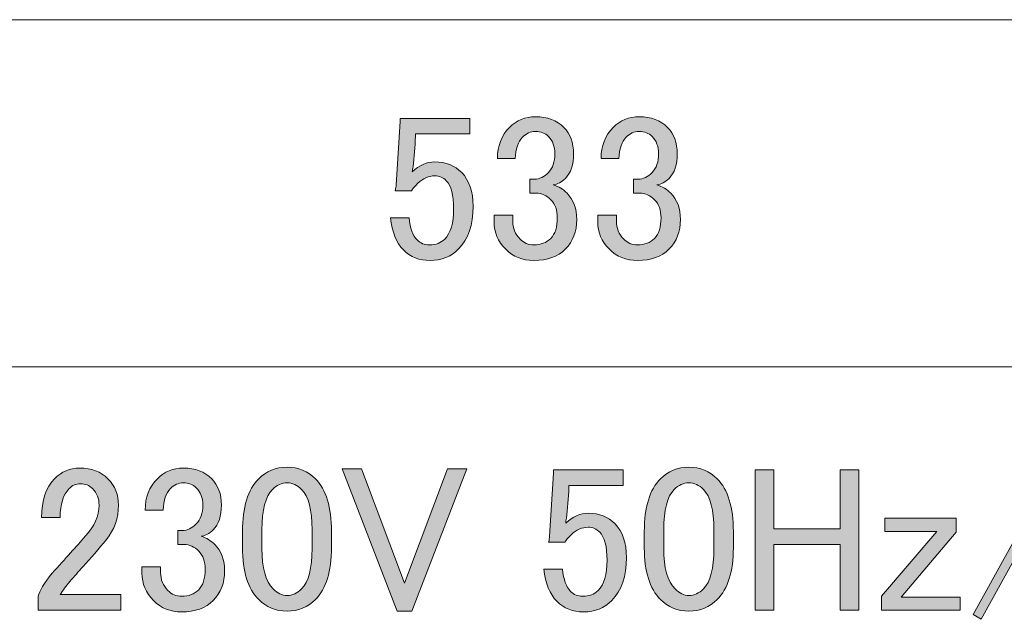
# Model space of a CAD drawing. Units: millimetres. Extents: x -48 to 473, y -84 to 211.
# Drawn here: x 79 to 95, y 70 to 79 of the extents above; entities that cross this region are included whole.
import ezdxf

# ---------------------------------------------------------------- set-up
doc = ezdxf.new("R2010")
doc.units = ezdxf.units.MM
doc.header["$MEASUREMENT"] = 0
doc.layers.add('レイヤー 1', color=7, linetype='Continuous', lineweight=0)

# ---------------------------------------------------------------- blocks, each defined once
blk = doc.blocks.new('Block_44')
at = {"layer": 'レイヤー 1', "true_color": 0x000000, "transparency": 33554687}
h = blk.add_hatch(color=18, dxfattribs=at)
h.dxf.hatch_style = 2
edge = h.paths.add_edge_path()
edge.add_spline(control_points=[(85.492, 77.846), (85.492, 77.846), (86.613, 77.846), (86.613, 77.846), (86.613, 77.846), (86.613, 77.595), (86.613, 77.595), (86.613, 77.595), (85.74, 77.595), (85.74, 77.595), (85.74, 77.595), (85.74, 77.555), (85.74, 77.555), (85.731, 77.388), (85.718, 77.225), (85.701, 77.066), (85.692, 77.04), (85.688, 77.014), (85.688, 76.987), (85.8, 77.093), (85.922, 77.146), (86.052, 77.146), (86.226, 77.146), (86.369, 77.088), (86.482, 76.974), (86.604, 76.85), (86.665, 76.67), (86.665, 76.432), (86.665, 76.132), (86.587, 75.903), (86.43, 75.745), (86.309, 75.621), (86.157, 75.56), (85.974, 75.56), (85.8, 75.56), (85.657, 75.617), (85.544, 75.731), (85.431, 75.846), (85.362, 76.018), (85.336, 76.247), (85.336, 76.247), (85.635, 76.247), (85.635, 76.247), (85.653, 76.079), (85.696, 75.961), (85.766, 75.89), (85.818, 75.837), (85.883, 75.811), (85.961, 75.811), (86.066, 75.811), (86.148, 75.842), (86.209, 75.903), (86.304, 76), (86.352, 76.163), (86.352, 76.392), (86.352, 76.613), (86.313, 76.762), (86.235, 76.842), (86.183, 76.895), (86.122, 76.921), (86.052, 76.921), (85.948, 76.921), (85.857, 76.881), (85.779, 76.802), (85.727, 76.749), (85.692, 76.71), (85.675, 76.683), (85.675, 76.683), (85.414, 76.683), (85.414, 76.683), (85.423, 76.718), (85.427, 76.749), (85.427, 76.776), (85.427, 76.776), (85.492, 77.793), (85.492, 77.793), (85.492, 77.793), (85.492, 77.846), (85.492, 77.846)], knot_values=[0, 0, 0, 0, 1, 1, 1, 2, 2, 2, 3, 3, 3, 4, 4, 4, 5, 5, 5, 6, 6, 6, 7, 7, 7, 8, 8, 8, 9, 9, 9, 10, 10, 10, 11, 11, 11, 12, 12, 12, 13, 13, 13, 14, 14, 14, 15, 15, 15, 16, 16, 16, 17, 17, 17, 18, 18, 18, 19, 19, 19, 20, 20, 20, 21, 21, 21, 22, 22, 22, 23, 23, 23, 24, 24, 24, 25, 25, 25, 26, 26, 26, 26], degree=3, periodic=0)
h = blk.add_hatch(color=18, dxfattribs=at)
h.dxf.hatch_style = 2
edge = h.paths.add_edge_path()
edge.add_spline(control_points=[(87.056, 77.199), (87.056, 77.401), (87.121, 77.569), (87.251, 77.701), (87.364, 77.815), (87.503, 77.873), (87.668, 77.873), (87.859, 77.873), (88.011, 77.815), (88.124, 77.701), (88.229, 77.595), (88.281, 77.454), (88.281, 77.278), (88.281, 77.102), (88.237, 76.969), (88.15, 76.881), (88.09, 76.82), (88.024, 76.784), (87.955, 76.776), (88.042, 76.749), (88.116, 76.705), (88.176, 76.644), (88.281, 76.538), (88.333, 76.397), (88.333, 76.22), (88.333, 76.027), (88.272, 75.868), (88.15, 75.745), (88.029, 75.621), (87.859, 75.56), (87.642, 75.56), (87.46, 75.56), (87.308, 75.621), (87.186, 75.745), (87.064, 75.868), (87.004, 76.013), (87.004, 76.181), (87.004, 76.181), (87.004, 76.287), (87.004, 76.287), (87.004, 76.287), (87.303, 76.287), (87.303, 76.287), (87.303, 76.287), (87.303, 76.194), (87.303, 76.194), (87.303, 76.079), (87.342, 75.983), (87.421, 75.903), (87.481, 75.842), (87.555, 75.811), (87.642, 75.811), (87.755, 75.811), (87.846, 75.846), (87.916, 75.916), (87.985, 75.987), (88.02, 76.097), (88.02, 76.247), (88.02, 76.37), (87.985, 76.467), (87.916, 76.538), (87.846, 76.608), (87.768, 76.644), (87.681, 76.644), (87.681, 76.644), (87.577, 76.644), (87.577, 76.644), (87.577, 76.644), (87.577, 76.868), (87.577, 76.868), (87.577, 76.868), (87.655, 76.868), (87.655, 76.868), (87.733, 76.868), (87.807, 76.903), (87.877, 76.974), (87.946, 77.044), (87.981, 77.146), (87.981, 77.278), (87.981, 77.392), (87.946, 77.485), (87.877, 77.555), (87.825, 77.608), (87.755, 77.635), (87.668, 77.635), (87.59, 77.635), (87.52, 77.604), (87.46, 77.542), (87.39, 77.472), (87.351, 77.357), (87.342, 77.199), (87.342, 77.199), (87.056, 77.199), (87.056, 77.199)], knot_values=[0, 0, 0, 0, 1, 1, 1, 2, 2, 2, 3, 3, 3, 4, 4, 4, 5, 5, 5, 6, 6, 6, 7, 7, 7, 8, 8, 8, 9, 9, 9, 10, 10, 10, 11, 11, 11, 12, 12, 12, 13, 13, 13, 14, 14, 14, 15, 15, 15, 16, 16, 16, 17, 17, 17, 18, 18, 18, 19, 19, 19, 20, 20, 20, 21, 21, 21, 22, 22, 22, 23, 23, 23, 24, 24, 24, 25, 25, 25, 26, 26, 26, 27, 27, 27, 28, 28, 28, 29, 29, 29, 30, 30, 30, 31, 31, 31, 31], degree=3, periodic=0)
h = blk.add_hatch(color=18, dxfattribs=at)
h.dxf.hatch_style = 2
edge = h.paths.add_edge_path()
edge.add_spline(control_points=[(88.724, 77.199), (88.724, 77.401), (88.789, 77.569), (88.919, 77.701), (89.032, 77.815), (89.171, 77.873), (89.336, 77.873), (89.527, 77.873), (89.679, 77.815), (89.792, 77.701), (89.896, 77.595), (89.949, 77.454), (89.949, 77.278), (89.949, 77.102), (89.905, 76.969), (89.818, 76.881), (89.757, 76.82), (89.692, 76.784), (89.623, 76.776), (89.709, 76.749), (89.783, 76.705), (89.844, 76.644), (89.949, 76.538), (90.001, 76.397), (90.001, 76.22), (90.001, 76.027), (89.94, 75.868), (89.818, 75.745), (89.696, 75.621), (89.527, 75.56), (89.31, 75.56), (89.128, 75.56), (88.975, 75.621), (88.854, 75.745), (88.732, 75.868), (88.671, 76.013), (88.671, 76.181), (88.671, 76.181), (88.671, 76.287), (88.671, 76.287), (88.671, 76.287), (88.971, 76.287), (88.971, 76.287), (88.971, 76.287), (88.971, 76.194), (88.971, 76.194), (88.971, 76.079), (89.01, 75.983), (89.088, 75.903), (89.149, 75.842), (89.223, 75.811), (89.31, 75.811), (89.423, 75.811), (89.514, 75.846), (89.584, 75.916), (89.653, 75.987), (89.688, 76.097), (89.688, 76.247), (89.688, 76.37), (89.653, 76.467), (89.584, 76.538), (89.514, 76.608), (89.436, 76.644), (89.349, 76.644), (89.349, 76.644), (89.245, 76.644), (89.245, 76.644), (89.245, 76.644), (89.245, 76.868), (89.245, 76.868), (89.245, 76.868), (89.323, 76.868), (89.323, 76.868), (89.401, 76.868), (89.475, 76.903), (89.545, 76.974), (89.614, 77.044), (89.649, 77.146), (89.649, 77.278), (89.649, 77.392), (89.614, 77.485), (89.545, 77.555), (89.492, 77.608), (89.423, 77.635), (89.336, 77.635), (89.258, 77.635), (89.188, 77.604), (89.128, 77.542), (89.058, 77.472), (89.019, 77.357), (89.01, 77.199), (89.01, 77.199), (88.724, 77.199), (88.724, 77.199)], knot_values=[0, 0, 0, 0, 1, 1, 1, 2, 2, 2, 3, 3, 3, 4, 4, 4, 5, 5, 5, 6, 6, 6, 7, 7, 7, 8, 8, 8, 9, 9, 9, 10, 10, 10, 11, 11, 11, 12, 12, 12, 13, 13, 13, 14, 14, 14, 15, 15, 15, 16, 16, 16, 17, 17, 17, 18, 18, 18, 19, 19, 19, 20, 20, 20, 21, 21, 21, 22, 22, 22, 23, 23, 23, 24, 24, 24, 25, 25, 25, 26, 26, 26, 27, 27, 27, 28, 28, 28, 29, 29, 29, 30, 30, 30, 31, 31, 31, 31], degree=3, periodic=0)
at = {"layer": 'レイヤー 1'}
for points, knots in [([(85.492, 77.846), (85.492, 77.846), (86.613, 77.846), (86.613, 77.846), (86.613, 77.846), (86.613, 77.595), (86.613, 77.595), (86.613, 77.595), (85.74, 77.595), (85.74, 77.595), (85.74, 77.595), (85.74, 77.555), (85.74, 77.555), (85.731, 77.388), (85.718, 77.225), (85.701, 77.066), (85.692, 77.04), (85.688, 77.014), (85.688, 76.987), (85.8, 77.093), (85.922, 77.146), (86.052, 77.146), (86.226, 77.146), (86.369, 77.088), (86.482, 76.974), (86.604, 76.85), (86.665, 76.67), (86.665, 76.432), (86.665, 76.132), (86.587, 75.903), (86.43, 75.745), (86.309, 75.621), (86.157, 75.56), (85.974, 75.56), (85.8, 75.56), (85.657, 75.617), (85.544, 75.731), (85.431, 75.846), (85.362, 76.018), (85.336, 76.247), (85.336, 76.247), (85.635, 76.247), (85.635, 76.247), (85.653, 76.079), (85.696, 75.961), (85.766, 75.89), (85.818, 75.837), (85.883, 75.811), (85.961, 75.811), (86.066, 75.811), (86.148, 75.842), (86.209, 75.903), (86.304, 76), (86.352, 76.163), (86.352, 76.392), (86.352, 76.613), (86.313, 76.762), (86.235, 76.842), (86.183, 76.895), (86.122, 76.921), (86.052, 76.921), (85.948, 76.921), (85.857, 76.881), (85.779, 76.802), (85.727, 76.749), (85.692, 76.71), (85.675, 76.683), (85.675, 76.683), (85.414, 76.683), (85.414, 76.683), (85.423, 76.718), (85.427, 76.749), (85.427, 76.776), (85.427, 76.776), (85.492, 77.793), (85.492, 77.793), (85.492, 77.793), (85.492, 77.846), (85.492, 77.846)], [0, 0, 0, 0, 1, 1, 1, 2, 2, 2, 3, 3, 3, 4, 4, 4, 5, 5, 5, 6, 6, 6, 7, 7, 7, 8, 8, 8, 9, 9, 9, 10, 10, 10, 11, 11, 11, 12, 12, 12, 13, 13, 13, 14, 14, 14, 15, 15, 15, 16, 16, 16, 17, 17, 17, 18, 18, 18, 19, 19, 19, 20, 20, 20, 21, 21, 21, 22, 22, 22, 23, 23, 23, 24, 24, 24, 25, 25, 25, 26, 26, 26, 26]), ([(87.056, 77.199), (87.056, 77.401), (87.121, 77.569), (87.251, 77.701), (87.364, 77.815), (87.503, 77.873), (87.668, 77.873), (87.859, 77.873), (88.011, 77.815), (88.124, 77.701), (88.229, 77.595), (88.281, 77.454), (88.281, 77.278), (88.281, 77.102), (88.237, 76.969), (88.15, 76.881), (88.09, 76.82), (88.024, 76.784), (87.955, 76.776), (88.042, 76.749), (88.116, 76.705), (88.176, 76.644), (88.281, 76.538), (88.333, 76.397), (88.333, 76.22), (88.333, 76.027), (88.272, 75.868), (88.15, 75.745), (88.029, 75.621), (87.859, 75.56), (87.642, 75.56), (87.46, 75.56), (87.308, 75.621), (87.186, 75.745), (87.064, 75.868), (87.004, 76.013), (87.004, 76.181), (87.004, 76.181), (87.004, 76.287), (87.004, 76.287), (87.004, 76.287), (87.303, 76.287), (87.303, 76.287), (87.303, 76.287), (87.303, 76.194), (87.303, 76.194), (87.303, 76.079), (87.342, 75.983), (87.421, 75.903), (87.481, 75.842), (87.555, 75.811), (87.642, 75.811), (87.755, 75.811), (87.846, 75.846), (87.916, 75.916), (87.985, 75.987), (88.02, 76.097), (88.02, 76.247), (88.02, 76.37), (87.985, 76.467), (87.916, 76.538), (87.846, 76.608), (87.768, 76.644), (87.681, 76.644), (87.681, 76.644), (87.577, 76.644), (87.577, 76.644), (87.577, 76.644), (87.577, 76.868), (87.577, 76.868), (87.577, 76.868), (87.655, 76.868), (87.655, 76.868), (87.733, 76.868), (87.807, 76.903), (87.877, 76.974), (87.946, 77.044), (87.981, 77.146), (87.981, 77.278), (87.981, 77.392), (87.946, 77.485), (87.877, 77.555), (87.825, 77.608), (87.755, 77.635), (87.668, 77.635), (87.59, 77.635), (87.52, 77.604), (87.46, 77.542), (87.39, 77.472), (87.351, 77.357), (87.342, 77.199), (87.342, 77.199), (87.056, 77.199), (87.056, 77.199)], [0, 0, 0, 0, 1, 1, 1, 2, 2, 2, 3, 3, 3, 4, 4, 4, 5, 5, 5, 6, 6, 6, 7, 7, 7, 8, 8, 8, 9, 9, 9, 10, 10, 10, 11, 11, 11, 12, 12, 12, 13, 13, 13, 14, 14, 14, 15, 15, 15, 16, 16, 16, 17, 17, 17, 18, 18, 18, 19, 19, 19, 20, 20, 20, 21, 21, 21, 22, 22, 22, 23, 23, 23, 24, 24, 24, 25, 25, 25, 26, 26, 26, 27, 27, 27, 28, 28, 28, 29, 29, 29, 30, 30, 30, 31, 31, 31, 31]), ([(88.724, 77.199), (88.724, 77.401), (88.789, 77.569), (88.919, 77.701), (89.032, 77.815), (89.171, 77.873), (89.336, 77.873), (89.527, 77.873), (89.679, 77.815), (89.792, 77.701), (89.896, 77.595), (89.949, 77.454), (89.949, 77.278), (89.949, 77.102), (89.905, 76.969), (89.818, 76.881), (89.757, 76.82), (89.692, 76.784), (89.623, 76.776), (89.709, 76.749), (89.783, 76.705), (89.844, 76.644), (89.949, 76.538), (90.001, 76.397), (90.001, 76.22), (90.001, 76.027), (89.94, 75.868), (89.818, 75.745), (89.696, 75.621), (89.527, 75.56), (89.31, 75.56), (89.128, 75.56), (88.975, 75.621), (88.854, 75.745), (88.732, 75.868), (88.671, 76.013), (88.671, 76.181), (88.671, 76.181), (88.671, 76.287), (88.671, 76.287), (88.671, 76.287), (88.971, 76.287), (88.971, 76.287), (88.971, 76.287), (88.971, 76.194), (88.971, 76.194), (88.971, 76.079), (89.01, 75.983), (89.088, 75.903), (89.149, 75.842), (89.223, 75.811), (89.31, 75.811), (89.423, 75.811), (89.514, 75.846), (89.584, 75.916), (89.653, 75.987), (89.688, 76.097), (89.688, 76.247), (89.688, 76.37), (89.653, 76.467), (89.584, 76.538), (89.514, 76.608), (89.436, 76.644), (89.349, 76.644), (89.349, 76.644), (89.245, 76.644), (89.245, 76.644), (89.245, 76.644), (89.245, 76.868), (89.245, 76.868), (89.245, 76.868), (89.323, 76.868), (89.323, 76.868), (89.401, 76.868), (89.475, 76.903), (89.545, 76.974), (89.614, 77.044), (89.649, 77.146), (89.649, 77.278), (89.649, 77.392), (89.614, 77.485), (89.545, 77.555), (89.492, 77.608), (89.423, 77.635), (89.336, 77.635), (89.258, 77.635), (89.188, 77.604), (89.128, 77.542), (89.058, 77.472), (89.019, 77.357), (89.01, 77.199), (89.01, 77.199), (88.724, 77.199), (88.724, 77.199)], [0, 0, 0, 0, 1, 1, 1, 2, 2, 2, 3, 3, 3, 4, 4, 4, 5, 5, 5, 6, 6, 6, 7, 7, 7, 8, 8, 8, 9, 9, 9, 10, 10, 10, 11, 11, 11, 12, 12, 12, 13, 13, 13, 14, 14, 14, 15, 15, 15, 16, 16, 16, 17, 17, 17, 18, 18, 18, 19, 19, 19, 20, 20, 20, 21, 21, 21, 22, 22, 22, 23, 23, 23, 24, 24, 24, 25, 25, 25, 26, 26, 26, 27, 27, 27, 28, 28, 28, 29, 29, 29, 30, 30, 30, 31, 31, 31, 31])]:
    blk.add_open_spline(points, degree=3, knots=knots, dxfattribs=at)
blk = doc.blocks.new('Block_43')
at = {"layer": 'レイヤー 1'}
blk.add_blockref('Block_44', (0, 0), dxfattribs=at)
blk = doc.blocks.new('Block_46')
at = {"layer": 'レイヤー 1', "true_color": 0x000000, "transparency": 33554687}
h = blk.add_hatch(color=18, dxfattribs=at)
h.dxf.hatch_style = 2
edge = h.paths.add_edge_path()
edge.add_spline(control_points=[(79.725, 71.429), (79.725, 71.702), (79.794, 71.909), (79.933, 72.05), (80.046, 72.164), (80.181, 72.222), (80.337, 72.222), (80.528, 72.222), (80.68, 72.164), (80.793, 72.05), (80.906, 71.935), (80.962, 71.794), (80.962, 71.627), (80.962, 71.415), (80.897, 71.23), (80.767, 71.072), (80.645, 70.922), (80.519, 70.776), (80.389, 70.635), (80.319, 70.556), (80.25, 70.477), (80.181, 70.398), (80.12, 70.327), (80.068, 70.257), (80.024, 70.186), (80.024, 70.186), (81.001, 70.186), (81.001, 70.186), (81.001, 70.186), (81.001, 69.935), (81.001, 69.935), (81.001, 69.935), (79.672, 69.935), (79.672, 69.935), (79.672, 69.935), (79.672, 70.16), (79.672, 70.16), (79.69, 70.248), (79.764, 70.371), (79.894, 70.53), (80.111, 70.768), (80.289, 70.966), (80.428, 71.125), (80.576, 71.283), (80.65, 71.45), (80.65, 71.627), (80.65, 71.733), (80.615, 71.82), (80.545, 71.891), (80.493, 71.944), (80.428, 71.97), (80.35, 71.97), (80.28, 71.97), (80.22, 71.944), (80.168, 71.891), (80.072, 71.794), (80.024, 71.64), (80.024, 71.429), (80.024, 71.429), (79.725, 71.429), (79.725, 71.429)], knot_values=[0, 0, 0, 0, 1, 1, 1, 2, 2, 2, 3, 3, 3, 4, 4, 4, 5, 5, 5, 6, 6, 6, 7, 7, 7, 8, 8, 8, 9, 9, 9, 10, 10, 10, 11, 11, 11, 12, 12, 12, 13, 13, 13, 14, 14, 14, 15, 15, 15, 16, 16, 16, 17, 17, 17, 18, 18, 18, 19, 19, 19, 20, 20, 20, 20], degree=3, periodic=0)
h = blk.add_hatch(color=18, dxfattribs=at)
h.dxf.hatch_style = 2
edge = h.paths.add_edge_path()
edge.add_spline(control_points=[(81.392, 71.547), (81.392, 71.75), (81.458, 71.918), (81.588, 72.05), (81.701, 72.164), (81.84, 72.222), (82.005, 72.222), (82.196, 72.222), (82.348, 72.164), (82.461, 72.05), (82.565, 71.944), (82.617, 71.803), (82.617, 71.627), (82.617, 71.45), (82.574, 71.318), (82.487, 71.23), (82.426, 71.168), (82.361, 71.133), (82.291, 71.125), (82.378, 71.098), (82.452, 71.054), (82.513, 70.992), (82.617, 70.887), (82.669, 70.746), (82.669, 70.569), (82.669, 70.376), (82.609, 70.217), (82.487, 70.094), (82.365, 69.97), (82.196, 69.909), (81.979, 69.909), (81.796, 69.909), (81.644, 69.97), (81.523, 70.094), (81.401, 70.217), (81.34, 70.362), (81.34, 70.53), (81.34, 70.53), (81.34, 70.635), (81.34, 70.635), (81.34, 70.635), (81.64, 70.635), (81.64, 70.635), (81.64, 70.635), (81.64, 70.543), (81.64, 70.543), (81.64, 70.428), (81.679, 70.331), (81.757, 70.252), (81.818, 70.19), (81.892, 70.16), (81.979, 70.16), (82.092, 70.16), (82.183, 70.195), (82.253, 70.265), (82.322, 70.336), (82.357, 70.446), (82.357, 70.596), (82.357, 70.719), (82.322, 70.816), (82.253, 70.887), (82.183, 70.957), (82.105, 70.992), (82.018, 70.992), (82.018, 70.992), (81.914, 70.992), (81.914, 70.992), (81.914, 70.992), (81.914, 71.217), (81.914, 71.217), (81.914, 71.217), (81.992, 71.217), (81.992, 71.217), (82.07, 71.217), (82.144, 71.252), (82.213, 71.323), (82.283, 71.393), (82.318, 71.495), (82.318, 71.627), (82.318, 71.741), (82.283, 71.834), (82.213, 71.904), (82.161, 71.957), (82.092, 71.984), (82.005, 71.984), (81.927, 71.984), (81.857, 71.953), (81.796, 71.891), (81.727, 71.82), (81.688, 71.706), (81.679, 71.547), (81.679, 71.547), (81.392, 71.547), (81.392, 71.547)], knot_values=[0, 0, 0, 0, 1, 1, 1, 2, 2, 2, 3, 3, 3, 4, 4, 4, 5, 5, 5, 6, 6, 6, 7, 7, 7, 8, 8, 8, 9, 9, 9, 10, 10, 10, 11, 11, 11, 12, 12, 12, 13, 13, 13, 14, 14, 14, 15, 15, 15, 16, 16, 16, 17, 17, 17, 18, 18, 18, 19, 19, 19, 20, 20, 20, 21, 21, 21, 22, 22, 22, 23, 23, 23, 24, 24, 24, 25, 25, 25, 26, 26, 26, 27, 27, 27, 28, 28, 28, 29, 29, 29, 30, 30, 30, 31, 31, 31, 31], degree=3, periodic=0)
h = blk.add_hatch(color=18, dxfattribs=at)
h.dxf.hatch_style = 2
edge = h.paths.add_edge_path()
edge.add_spline(control_points=[(83.438, 71.878), (83.325, 71.763), (83.269, 71.547), (83.269, 71.23), (83.269, 71.23), (83.269, 70.926), (83.269, 70.926), (83.269, 70.618), (83.329, 70.402), (83.451, 70.279), (83.52, 70.208), (83.594, 70.173), (83.673, 70.173), (83.759, 70.173), (83.838, 70.208), (83.907, 70.279), (84.02, 70.393), (84.077, 70.609), (84.077, 70.926), (84.077, 70.926), (84.077, 71.23), (84.077, 71.23), (84.077, 71.547), (84.02, 71.763), (83.907, 71.878), (83.838, 71.948), (83.759, 71.984), (83.673, 71.984), (83.586, 71.984), (83.508, 71.948), (83.438, 71.878)], knot_values=[0, 0, 0, 0, 1, 1, 1, 2, 2, 2, 3, 3, 3, 4, 4, 4, 5, 5, 5, 6, 6, 6, 7, 7, 7, 8, 8, 8, 9, 9, 9, 10, 10, 10, 10], degree=3, periodic=0)
edge = h.paths.add_edge_path()
edge.add_spline(control_points=[(82.956, 71.204), (82.956, 71.591), (83.043, 71.873), (83.217, 72.05), (83.338, 72.173), (83.49, 72.235), (83.673, 72.235), (83.855, 72.235), (84.007, 72.173), (84.129, 72.05), (84.302, 71.873), (84.389, 71.591), (84.389, 71.204), (84.389, 71.204), (84.389, 70.94), (84.389, 70.94), (84.389, 70.561), (84.302, 70.283), (84.129, 70.107), (84.007, 69.983), (83.855, 69.922), (83.673, 69.922), (83.49, 69.922), (83.338, 69.983), (83.217, 70.107), (83.043, 70.283), (82.956, 70.561), (82.956, 70.94), (82.956, 70.94), (82.956, 71.204), (82.956, 71.204)], knot_values=[0, 0, 0, 0, 1, 1, 1, 2, 2, 2, 3, 3, 3, 4, 4, 4, 5, 5, 5, 6, 6, 6, 7, 7, 7, 8, 8, 8, 9, 9, 9, 10, 10, 10, 10], degree=3, periodic=0)
h = blk.add_hatch(color=18, dxfattribs=at)
h.dxf.hatch_style = 2
edge = h.paths.add_edge_path()
edge.add_spline(control_points=[(89.901, 71.878), (89.788, 71.763), (89.732, 71.547), (89.732, 71.23), (89.732, 71.23), (89.732, 70.926), (89.732, 70.926), (89.732, 70.618), (89.792, 70.402), (89.914, 70.279), (89.983, 70.208), (90.057, 70.173), (90.136, 70.173), (90.222, 70.173), (90.301, 70.208), (90.37, 70.279), (90.483, 70.393), (90.54, 70.609), (90.54, 70.926), (90.54, 70.926), (90.54, 71.23), (90.54, 71.23), (90.54, 71.547), (90.483, 71.763), (90.37, 71.878), (90.301, 71.948), (90.222, 71.984), (90.136, 71.984), (90.049, 71.984), (89.971, 71.948), (89.901, 71.878)], knot_values=[0, 0, 0, 0, 1, 1, 1, 2, 2, 2, 3, 3, 3, 4, 4, 4, 5, 5, 5, 6, 6, 6, 7, 7, 7, 8, 8, 8, 9, 9, 9, 10, 10, 10, 10], degree=3, periodic=0)
edge = h.paths.add_edge_path()
edge.add_spline(control_points=[(89.419, 71.204), (89.419, 71.591), (89.506, 71.873), (89.68, 72.05), (89.801, 72.173), (89.953, 72.235), (90.136, 72.235), (90.318, 72.235), (90.47, 72.173), (90.592, 72.05), (90.765, 71.873), (90.852, 71.591), (90.852, 71.204), (90.852, 71.204), (90.852, 70.94), (90.852, 70.94), (90.852, 70.561), (90.765, 70.283), (90.592, 70.107), (90.47, 69.983), (90.318, 69.922), (90.136, 69.922), (89.953, 69.922), (89.801, 69.983), (89.68, 70.107), (89.506, 70.283), (89.419, 70.561), (89.419, 70.94), (89.419, 70.94), (89.419, 71.204), (89.419, 71.204)], knot_values=[0, 0, 0, 0, 1, 1, 1, 2, 2, 2, 3, 3, 3, 4, 4, 4, 5, 5, 5, 6, 6, 6, 7, 7, 7, 8, 8, 8, 9, 9, 9, 10, 10, 10, 10], degree=3, periodic=0)
h = blk.add_hatch(color=18, dxfattribs=at)
h.dxf.hatch_style = 2
edge = h.paths.add_edge_path()
edge.add_spline(control_points=[(94.709, 69.869), (94.709, 69.869), (96.09, 72.367), (96.09, 72.367), (96.09, 72.367), (96.221, 72.288), (96.221, 72.288), (96.221, 72.288), (94.84, 69.79), (94.84, 69.79), (94.84, 69.79), (94.709, 69.869), (94.709, 69.869)], knot_values=[0, 0, 0, 0, 1, 1, 1, 2, 2, 2, 3, 3, 3, 4, 4, 4, 4], degree=3, periodic=0)
h = blk.add_hatch(color=18, dxfattribs=at)
h.dxf.hatch_style = 2
edge = h.paths.add_edge_path()
edge.add_spline(control_points=[(84.559, 72.208), (84.559, 72.208), (84.871, 72.208), (84.871, 72.208), (84.871, 72.208), (85.562, 70.371), (85.562, 70.371), (85.562, 70.371), (86.253, 72.208), (86.253, 72.208), (86.253, 72.208), (86.565, 72.208), (86.565, 72.208), (86.565, 72.208), (85.679, 69.922), (85.679, 69.922), (85.679, 69.922), (85.445, 69.922), (85.445, 69.922), (85.445, 69.922), (84.559, 72.208), (84.559, 72.208)], knot_values=[0, 0, 0, 0, 1, 1, 1, 2, 2, 2, 3, 3, 3, 4, 4, 4, 5, 5, 5, 6, 6, 6, 7, 7, 7, 7], degree=3, periodic=0)
h = blk.add_hatch(color=18, dxfattribs=at)
h.dxf.hatch_style = 2
edge = h.paths.add_edge_path()
edge.add_spline(control_points=[(87.96, 72.195), (87.96, 72.195), (89.08, 72.195), (89.08, 72.195), (89.08, 72.195), (89.08, 71.944), (89.08, 71.944), (89.08, 71.944), (88.207, 71.944), (88.207, 71.944), (88.207, 71.944), (88.207, 71.904), (88.207, 71.904), (88.199, 71.737), (88.185, 71.574), (88.168, 71.415), (88.159, 71.389), (88.155, 71.362), (88.155, 71.336), (88.268, 71.442), (88.39, 71.495), (88.52, 71.495), (88.694, 71.495), (88.837, 71.437), (88.95, 71.323), (89.072, 71.199), (89.132, 71.019), (89.132, 70.781), (89.132, 70.481), (89.054, 70.252), (88.898, 70.094), (88.776, 69.97), (88.624, 69.909), (88.442, 69.909), (88.268, 69.909), (88.125, 69.966), (88.012, 70.08), (87.899, 70.195), (87.829, 70.367), (87.803, 70.596), (87.803, 70.596), (88.103, 70.596), (88.103, 70.596), (88.12, 70.428), (88.164, 70.309), (88.233, 70.239), (88.285, 70.186), (88.351, 70.16), (88.429, 70.16), (88.533, 70.16), (88.615, 70.19), (88.676, 70.252), (88.772, 70.349), (88.82, 70.512), (88.82, 70.741), (88.82, 70.961), (88.781, 71.111), (88.702, 71.191), (88.65, 71.244), (88.589, 71.27), (88.52, 71.27), (88.416, 71.27), (88.324, 71.23), (88.246, 71.151), (88.194, 71.098), (88.159, 71.058), (88.142, 71.032), (88.142, 71.032), (87.881, 71.032), (87.881, 71.032), (87.89, 71.067), (87.895, 71.098), (87.895, 71.125), (87.895, 71.125), (87.96, 72.142), (87.96, 72.142), (87.96, 72.142), (87.96, 72.195), (87.96, 72.195)], knot_values=[0, 0, 0, 0, 1, 1, 1, 2, 2, 2, 3, 3, 3, 4, 4, 4, 5, 5, 5, 6, 6, 6, 7, 7, 7, 8, 8, 8, 9, 9, 9, 10, 10, 10, 11, 11, 11, 12, 12, 12, 13, 13, 13, 14, 14, 14, 15, 15, 15, 16, 16, 16, 17, 17, 17, 18, 18, 18, 19, 19, 19, 20, 20, 20, 21, 21, 21, 22, 22, 22, 23, 23, 23, 24, 24, 24, 25, 25, 25, 26, 26, 26, 26], degree=3, periodic=0)
h = blk.add_hatch(color=18, dxfattribs=at)
h.dxf.hatch_style = 2
edge = h.paths.add_edge_path()
edge.add_spline(control_points=[(91.204, 72.195), (91.204, 72.195), (91.504, 72.195), (91.504, 72.195), (91.504, 72.195), (91.504, 71.244), (91.504, 71.244), (91.504, 71.244), (92.572, 71.244), (92.572, 71.244), (92.572, 71.244), (92.572, 72.195), (92.572, 72.195), (92.572, 72.195), (92.872, 72.195), (92.872, 72.195), (92.872, 72.195), (92.872, 69.935), (92.872, 69.935), (92.872, 69.935), (92.572, 69.935), (92.572, 69.935), (92.572, 69.935), (92.572, 70.992), (92.572, 70.992), (92.572, 70.992), (91.504, 70.992), (91.504, 70.992), (91.504, 70.992), (91.504, 69.935), (91.504, 69.935), (91.504, 69.935), (91.204, 69.935), (91.204, 69.935), (91.204, 69.935), (91.204, 72.195), (91.204, 72.195)], knot_values=[0, 0, 0, 0, 1, 1, 1, 2, 2, 2, 3, 3, 3, 4, 4, 4, 5, 5, 5, 6, 6, 6, 7, 7, 7, 8, 8, 8, 9, 9, 9, 10, 10, 10, 11, 11, 11, 12, 12, 12, 12], degree=3, periodic=0)
h = blk.add_hatch(color=18, dxfattribs=at)
h.dxf.hatch_style = 2
edge = h.paths.add_edge_path()
edge.add_spline(control_points=[(93.289, 71.415), (93.289, 71.415), (94.436, 71.415), (94.436, 71.415), (94.436, 71.415), (94.436, 71.191), (94.436, 71.191), (94.436, 71.191), (93.55, 70.146), (93.55, 70.146), (93.55, 70.146), (94.501, 70.146), (94.501, 70.146), (94.501, 70.146), (94.501, 69.935), (94.501, 69.935), (94.501, 69.935), (93.237, 69.935), (93.237, 69.935), (93.237, 69.935), (93.237, 70.16), (93.237, 70.16), (93.237, 70.16), (94.123, 71.204), (94.123, 71.204), (94.123, 71.204), (93.289, 71.204), (93.289, 71.204), (93.289, 71.204), (93.289, 71.415), (93.289, 71.415)], knot_values=[0, 0, 0, 0, 1, 1, 1, 2, 2, 2, 3, 3, 3, 4, 4, 4, 5, 5, 5, 6, 6, 6, 7, 7, 7, 8, 8, 8, 9, 9, 9, 10, 10, 10, 10], degree=3, periodic=0)
at = {"layer": 'レイヤー 1'}
for points, knots in [([(79.725, 71.429), (79.725, 71.702), (79.794, 71.909), (79.933, 72.05), (80.046, 72.164), (80.181, 72.222), (80.337, 72.222), (80.528, 72.222), (80.68, 72.164), (80.793, 72.05), (80.906, 71.935), (80.962, 71.794), (80.962, 71.627), (80.962, 71.415), (80.897, 71.23), (80.767, 71.072), (80.645, 70.922), (80.519, 70.776), (80.389, 70.635), (80.319, 70.556), (80.25, 70.477), (80.181, 70.398), (80.12, 70.327), (80.068, 70.257), (80.024, 70.186), (80.024, 70.186), (81.001, 70.186), (81.001, 70.186), (81.001, 70.186), (81.001, 69.935), (81.001, 69.935), (81.001, 69.935), (79.672, 69.935), (79.672, 69.935), (79.672, 69.935), (79.672, 70.16), (79.672, 70.16), (79.69, 70.248), (79.764, 70.371), (79.894, 70.53), (80.111, 70.768), (80.289, 70.966), (80.428, 71.125), (80.576, 71.283), (80.65, 71.45), (80.65, 71.627), (80.65, 71.733), (80.615, 71.82), (80.545, 71.891), (80.493, 71.944), (80.428, 71.97), (80.35, 71.97), (80.28, 71.97), (80.22, 71.944), (80.168, 71.891), (80.072, 71.794), (80.024, 71.64), (80.024, 71.429), (80.024, 71.429), (79.725, 71.429), (79.725, 71.429)], [0, 0, 0, 0, 1, 1, 1, 2, 2, 2, 3, 3, 3, 4, 4, 4, 5, 5, 5, 6, 6, 6, 7, 7, 7, 8, 8, 8, 9, 9, 9, 10, 10, 10, 11, 11, 11, 12, 12, 12, 13, 13, 13, 14, 14, 14, 15, 15, 15, 16, 16, 16, 17, 17, 17, 18, 18, 18, 19, 19, 19, 20, 20, 20, 20]), ([(81.392, 71.547), (81.392, 71.75), (81.458, 71.918), (81.588, 72.05), (81.701, 72.164), (81.84, 72.222), (82.005, 72.222), (82.196, 72.222), (82.348, 72.164), (82.461, 72.05), (82.565, 71.944), (82.617, 71.803), (82.617, 71.627), (82.617, 71.45), (82.574, 71.318), (82.487, 71.23), (82.426, 71.168), (82.361, 71.133), (82.291, 71.125), (82.378, 71.098), (82.452, 71.054), (82.513, 70.992), (82.617, 70.887), (82.669, 70.746), (82.669, 70.569), (82.669, 70.376), (82.609, 70.217), (82.487, 70.094), (82.365, 69.97), (82.196, 69.909), (81.979, 69.909), (81.796, 69.909), (81.644, 69.97), (81.523, 70.094), (81.401, 70.217), (81.34, 70.362), (81.34, 70.53), (81.34, 70.53), (81.34, 70.635), (81.34, 70.635), (81.34, 70.635), (81.64, 70.635), (81.64, 70.635), (81.64, 70.635), (81.64, 70.543), (81.64, 70.543), (81.64, 70.428), (81.679, 70.331), (81.757, 70.252), (81.818, 70.19), (81.892, 70.16), (81.979, 70.16), (82.092, 70.16), (82.183, 70.195), (82.253, 70.265), (82.322, 70.336), (82.357, 70.446), (82.357, 70.596), (82.357, 70.719), (82.322, 70.816), (82.253, 70.887), (82.183, 70.957), (82.105, 70.992), (82.018, 70.992), (82.018, 70.992), (81.914, 70.992), (81.914, 70.992), (81.914, 70.992), (81.914, 71.217), (81.914, 71.217), (81.914, 71.217), (81.992, 71.217), (81.992, 71.217), (82.07, 71.217), (82.144, 71.252), (82.213, 71.323), (82.283, 71.393), (82.318, 71.495), (82.318, 71.627), (82.318, 71.741), (82.283, 71.834), (82.213, 71.904), (82.161, 71.957), (82.092, 71.984), (82.005, 71.984), (81.927, 71.984), (81.857, 71.953), (81.796, 71.891), (81.727, 71.82), (81.688, 71.706), (81.679, 71.547), (81.679, 71.547), (81.392, 71.547), (81.392, 71.547)], [0, 0, 0, 0, 1, 1, 1, 2, 2, 2, 3, 3, 3, 4, 4, 4, 5, 5, 5, 6, 6, 6, 7, 7, 7, 8, 8, 8, 9, 9, 9, 10, 10, 10, 11, 11, 11, 12, 12, 12, 13, 13, 13, 14, 14, 14, 15, 15, 15, 16, 16, 16, 17, 17, 17, 18, 18, 18, 19, 19, 19, 20, 20, 20, 21, 21, 21, 22, 22, 22, 23, 23, 23, 24, 24, 24, 25, 25, 25, 26, 26, 26, 27, 27, 27, 28, 28, 28, 29, 29, 29, 30, 30, 30, 31, 31, 31, 31]), ([(82.956, 71.204), (82.956, 71.591), (83.043, 71.873), (83.217, 72.05), (83.338, 72.173), (83.49, 72.235), (83.673, 72.235), (83.855, 72.235), (84.007, 72.173), (84.129, 72.05), (84.302, 71.873), (84.389, 71.591), (84.389, 71.204), (84.389, 71.204), (84.389, 70.94), (84.389, 70.94), (84.389, 70.561), (84.302, 70.283), (84.129, 70.107), (84.007, 69.983), (83.855, 69.922), (83.673, 69.922), (83.49, 69.922), (83.338, 69.983), (83.217, 70.107), (83.043, 70.283), (82.956, 70.561), (82.956, 70.94), (82.956, 70.94), (82.956, 71.204), (82.956, 71.204)], [0, 0, 0, 0, 1, 1, 1, 2, 2, 2, 3, 3, 3, 4, 4, 4, 5, 5, 5, 6, 6, 6, 7, 7, 7, 8, 8, 8, 9, 9, 9, 10, 10, 10, 10]), ([(89.419, 71.204), (89.419, 71.591), (89.506, 71.873), (89.68, 72.05), (89.801, 72.173), (89.953, 72.235), (90.136, 72.235), (90.318, 72.235), (90.47, 72.173), (90.592, 72.05), (90.765, 71.873), (90.852, 71.591), (90.852, 71.204), (90.852, 71.204), (90.852, 70.94), (90.852, 70.94), (90.852, 70.561), (90.765, 70.283), (90.592, 70.107), (90.47, 69.983), (90.318, 69.922), (90.136, 69.922), (89.953, 69.922), (89.801, 69.983), (89.68, 70.107), (89.506, 70.283), (89.419, 70.561), (89.419, 70.94), (89.419, 70.94), (89.419, 71.204), (89.419, 71.204)], [0, 0, 0, 0, 1, 1, 1, 2, 2, 2, 3, 3, 3, 4, 4, 4, 5, 5, 5, 6, 6, 6, 7, 7, 7, 8, 8, 8, 9, 9, 9, 10, 10, 10, 10]), ([(94.709, 69.869), (94.709, 69.869), (96.09, 72.367), (96.09, 72.367), (96.09, 72.367), (96.221, 72.288), (96.221, 72.288), (96.221, 72.288), (94.84, 69.79), (94.84, 69.79), (94.84, 69.79), (94.709, 69.869), (94.709, 69.869)], [0, 0, 0, 0, 1, 1, 1, 2, 2, 2, 3, 3, 3, 4, 4, 4, 4]), ([(84.559, 72.208), (84.559, 72.208), (84.871, 72.208), (84.871, 72.208), (84.871, 72.208), (85.562, 70.371), (85.562, 70.371), (85.562, 70.371), (86.253, 72.208), (86.253, 72.208), (86.253, 72.208), (86.565, 72.208), (86.565, 72.208), (86.565, 72.208), (85.679, 69.922), (85.679, 69.922), (85.679, 69.922), (85.445, 69.922), (85.445, 69.922), (85.445, 69.922), (84.559, 72.208), (84.559, 72.208)], [0, 0, 0, 0, 1, 1, 1, 2, 2, 2, 3, 3, 3, 4, 4, 4, 5, 5, 5, 6, 6, 6, 7, 7, 7, 7]), ([(87.96, 72.195), (87.96, 72.195), (89.08, 72.195), (89.08, 72.195), (89.08, 72.195), (89.08, 71.944), (89.08, 71.944), (89.08, 71.944), (88.207, 71.944), (88.207, 71.944), (88.207, 71.944), (88.207, 71.904), (88.207, 71.904), (88.199, 71.737), (88.185, 71.574), (88.168, 71.415), (88.159, 71.389), (88.155, 71.362), (88.155, 71.336), (88.268, 71.442), (88.39, 71.495), (88.52, 71.495), (88.694, 71.495), (88.837, 71.437), (88.95, 71.323), (89.072, 71.199), (89.132, 71.019), (89.132, 70.781), (89.132, 70.481), (89.054, 70.252), (88.898, 70.094), (88.776, 69.97), (88.624, 69.909), (88.442, 69.909), (88.268, 69.909), (88.125, 69.966), (88.012, 70.08), (87.899, 70.195), (87.829, 70.367), (87.803, 70.596), (87.803, 70.596), (88.103, 70.596), (88.103, 70.596), (88.12, 70.428), (88.164, 70.309), (88.233, 70.239), (88.285, 70.186), (88.351, 70.16), (88.429, 70.16), (88.533, 70.16), (88.615, 70.19), (88.676, 70.252), (88.772, 70.349), (88.82, 70.512), (88.82, 70.741), (88.82, 70.961), (88.781, 71.111), (88.702, 71.191), (88.65, 71.244), (88.589, 71.27), (88.52, 71.27), (88.416, 71.27), (88.324, 71.23), (88.246, 71.151), (88.194, 71.098), (88.159, 71.058), (88.142, 71.032), (88.142, 71.032), (87.881, 71.032), (87.881, 71.032), (87.89, 71.067), (87.895, 71.098), (87.895, 71.125), (87.895, 71.125), (87.96, 72.142), (87.96, 72.142), (87.96, 72.142), (87.96, 72.195), (87.96, 72.195)], [0, 0, 0, 0, 1, 1, 1, 2, 2, 2, 3, 3, 3, 4, 4, 4, 5, 5, 5, 6, 6, 6, 7, 7, 7, 8, 8, 8, 9, 9, 9, 10, 10, 10, 11, 11, 11, 12, 12, 12, 13, 13, 13, 14, 14, 14, 15, 15, 15, 16, 16, 16, 17, 17, 17, 18, 18, 18, 19, 19, 19, 20, 20, 20, 21, 21, 21, 22, 22, 22, 23, 23, 23, 24, 24, 24, 25, 25, 25, 26, 26, 26, 26]), ([(91.204, 72.195), (91.204, 72.195), (91.504, 72.195), (91.504, 72.195), (91.504, 72.195), (91.504, 71.244), (91.504, 71.244), (91.504, 71.244), (92.572, 71.244), (92.572, 71.244), (92.572, 71.244), (92.572, 72.195), (92.572, 72.195), (92.572, 72.195), (92.872, 72.195), (92.872, 72.195), (92.872, 72.195), (92.872, 69.935), (92.872, 69.935), (92.872, 69.935), (92.572, 69.935), (92.572, 69.935), (92.572, 69.935), (92.572, 70.992), (92.572, 70.992), (92.572, 70.992), (91.504, 70.992), (91.504, 70.992), (91.504, 70.992), (91.504, 69.935), (91.504, 69.935), (91.504, 69.935), (91.204, 69.935), (91.204, 69.935), (91.204, 69.935), (91.204, 72.195), (91.204, 72.195)], [0, 0, 0, 0, 1, 1, 1, 2, 2, 2, 3, 3, 3, 4, 4, 4, 5, 5, 5, 6, 6, 6, 7, 7, 7, 8, 8, 8, 9, 9, 9, 10, 10, 10, 11, 11, 11, 12, 12, 12, 12]), ([(83.438, 71.878), (83.325, 71.763), (83.269, 71.547), (83.269, 71.23), (83.269, 71.23), (83.269, 70.926), (83.269, 70.926), (83.269, 70.618), (83.329, 70.402), (83.451, 70.279), (83.52, 70.208), (83.594, 70.173), (83.673, 70.173), (83.759, 70.173), (83.838, 70.208), (83.907, 70.279), (84.02, 70.393), (84.077, 70.609), (84.077, 70.926), (84.077, 70.926), (84.077, 71.23), (84.077, 71.23), (84.077, 71.547), (84.02, 71.763), (83.907, 71.878), (83.838, 71.948), (83.759, 71.984), (83.673, 71.984), (83.586, 71.984), (83.508, 71.948), (83.438, 71.878)], [0, 0, 0, 0, 1, 1, 1, 2, 2, 2, 3, 3, 3, 4, 4, 4, 5, 5, 5, 6, 6, 6, 7, 7, 7, 8, 8, 8, 9, 9, 9, 10, 10, 10, 10]), ([(89.901, 71.878), (89.788, 71.763), (89.732, 71.547), (89.732, 71.23), (89.732, 71.23), (89.732, 70.926), (89.732, 70.926), (89.732, 70.618), (89.792, 70.402), (89.914, 70.279), (89.983, 70.208), (90.057, 70.173), (90.136, 70.173), (90.222, 70.173), (90.301, 70.208), (90.37, 70.279), (90.483, 70.393), (90.54, 70.609), (90.54, 70.926), (90.54, 70.926), (90.54, 71.23), (90.54, 71.23), (90.54, 71.547), (90.483, 71.763), (90.37, 71.878), (90.301, 71.948), (90.222, 71.984), (90.136, 71.984), (90.049, 71.984), (89.971, 71.948), (89.901, 71.878)], [0, 0, 0, 0, 1, 1, 1, 2, 2, 2, 3, 3, 3, 4, 4, 4, 5, 5, 5, 6, 6, 6, 7, 7, 7, 8, 8, 8, 9, 9, 9, 10, 10, 10, 10]), ([(93.289, 71.415), (93.289, 71.415), (94.436, 71.415), (94.436, 71.415), (94.436, 71.415), (94.436, 71.191), (94.436, 71.191), (94.436, 71.191), (93.55, 70.146), (93.55, 70.146), (93.55, 70.146), (94.501, 70.146), (94.501, 70.146), (94.501, 70.146), (94.501, 69.935), (94.501, 69.935), (94.501, 69.935), (93.237, 69.935), (93.237, 69.935), (93.237, 69.935), (93.237, 70.16), (93.237, 70.16), (93.237, 70.16), (94.123, 71.204), (94.123, 71.204), (94.123, 71.204), (93.289, 71.204), (93.289, 71.204), (93.289, 71.204), (93.289, 71.415), (93.289, 71.415)], [0, 0, 0, 0, 1, 1, 1, 2, 2, 2, 3, 3, 3, 4, 4, 4, 5, 5, 5, 6, 6, 6, 7, 7, 7, 8, 8, 8, 9, 9, 9, 10, 10, 10, 10])]:
    blk.add_open_spline(points, degree=3, knots=knots, dxfattribs=at)
blk = doc.blocks.new('Block_45')
at = {"layer": 'レイヤー 1'}
blk.add_blockref('Block_46', (0, 0), dxfattribs=at)
blk = doc.blocks.new('Block_53')
at = {"layer": 'レイヤー 1', "color": 18, "lineweight": 15, "true_color": 0x000000}
blk.add_line((28.042, 73.849), (112.638, 73.849), dxfattribs=at)

msp = doc.modelspace()

# ---------------------------------------------------------------- linework, layer by layer
at = {"layer": 'レイヤー 1', "color": 18, "lineweight": 15, "true_color": 0x000000}
msp.add_line((39.66, 79.433), (112.649, 79.433), dxfattribs=at)

# ---------------------------------------------------------------- block references
at = {"layer": 'レイヤー 1'}
for name in ['Block_53', 'Block_43', 'Block_45']:
    msp.add_blockref(name, (0, 0), dxfattribs=at)

doc.saveas('drawing.dxf')
